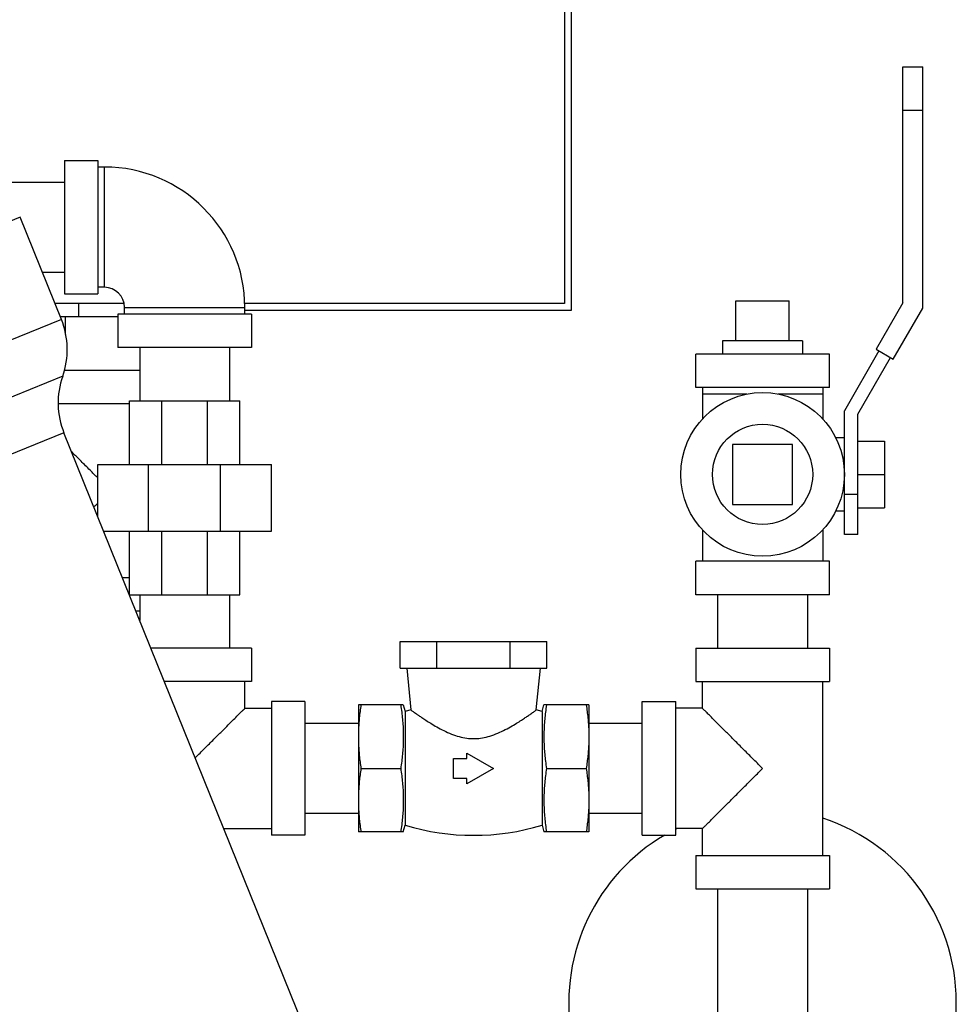
# Model space of a CAD drawing. Units: inches. Extents: x -84 to 74, y -54 to 79.
# Drawn here: x -58 to -50, y 6 to 16 of the extents above; entities that cross this region are included whole.
import ezdxf

# ---------------------------------------------------------------- set-up
doc = ezdxf.new("R2010")
doc.units = ezdxf.units.IN
doc.header["$LTSCALE"] = 1.21
doc.header["$MEASUREMENT"] = 0
doc.layers.get('0').update_dxf_attribs({"linetype": 'CONTINUOUS'})
doc.layers.add('02___PRT_ALL_AXES', color=7, linetype='CONTINUOUS')
doc.layers.add('MACHINE', color=7, linetype='CONTINUOUS')

msp = doc.modelspace()

# ---------------------------------------------------------------- linework, layer by layer
at = {"color": 7, "linetype": 'Continuous'}
for p, q in [((-53.329, 12.8268), (-53.329, 19.9518)), ((-53.3915, 19.8893), (-53.3915, 12.8893)), ((-50.2273, 15.102), (-50.0423, 15.102)), ((-50.2273, 12.8935), (-50.2273, 15.102)), ((-50.0423, 12.844), (-50.0423, 15.102)), ((-50.2273, 14.6958), (-50.0423, 14.6958)), ((-58.0715, 14.227), (-57.759, 14.227)), ((-58.0715, 14.227), (-58.0715, 12.977)), ((-57.759, 14.227), (-57.759, 12.977)), ((-57.6965, 14.1645), (-57.759, 14.1645)), ((-57.6965, 13.0395), (-57.6965, 14.1645)), ((-58.5715, 14.022), (-58.0715, 14.022)), ((-58.0991, 12.7378), (-58.4856, 13.6946)), ((-58.2785, 13.182), (-58.0715, 13.182)), ((-57.6965, 13.0395), (-57.759, 13.0395)), ((-58.0715, 12.977), (-57.759, 12.977)), ((-51.7903, 12.9145), (-51.2903, 12.9145)), ((-50.2273, 12.8935), (-50.4773, 12.4605)), ((-57.5129, 12.8893), (-58.1603, 12.8893)), ((-57.9392, 12.8893), (-57.9392, 12.7643)), ((-57.509, 12.852), (-56.384, 12.852)), ((-57.509, 12.7895), (-57.509, 12.852)), ((-53.3915, 12.8893), (-56.3863, 12.8893)), ((-56.384, 12.7895), (-56.384, 12.852)), ((-56.384, 12.8268), (-53.329, 12.8268)), ((-50.3171, 12.368), (-50.0423, 12.844)), ((-58.0991, 12.7378), (-78.5515, 4.4745)), ((-57.5715, 12.7643), (-58.1098, 12.7643)), ((-58.0615, 12.5987), (-58.0615, 12.7643)), ((-56.3215, 12.7895), (-57.5715, 12.7895)), ((-57.5715, 12.7895), (-57.5715, 12.477)), ((-56.3215, 12.7895), (-56.3215, 12.477)), ((-56.3215, 12.477), (-57.5715, 12.477)), ((-57.3665, 12.477), (-57.3665, 11.977)), ((-56.5265, 12.477), (-56.5265, 11.977)), ((-50.4513, 12.4455), (-50.7747, 11.8855)), ((-50.4773, 12.4605), (-50.3171, 12.368)), ((-50.9153, 12.4145), (-52.1653, 12.4145)), ((-52.1653, 12.102), (-52.1653, 12.4145)), ((-50.9153, 12.102), (-50.9153, 12.4145)), ((-50.6497, 11.852), (-50.3431, 12.383)), ((-58.0745, 12.2643), (-57.3665, 12.2643)), ((-58.0871, 12.2076), (-77.9057, 4.2004)), ((-50.9153, 12.102), (-52.1653, 12.102)), ((-52.1028, 12.102), (-52.1028, 11.8062)), ((-50.9778, 12.102), (-50.9778, 11.8062)), ((-57.4622, 11.977), (-56.4309, 11.977)), ((-57.4622, 11.3833), (-57.4622, 11.977)), ((-57.1601, 11.3833), (-57.1601, 11.977)), ((-56.733, 11.3833), (-56.733, 11.977)), ((-56.4309, 11.3833), (-56.4309, 11.977)), ((-51.6859, 12.0395), (-52.1028, 12.0395)), ((-50.9778, 12.0395), (-51.3947, 12.0395)), ((-58.1243, 11.9518), (-57.4622, 11.9518)), ((-50.7747, 10.727), (-50.7747, 11.8855)), ((-50.6497, 10.727), (-50.6497, 11.852)), ((-58.0751, 11.6774), (-77.4659, 3.8431)), ((-55.6964, 5.7899), (-58.0751, 11.6774)), ((-50.7747, 11.6333), (-50.8565, 11.6333)), ((-51.259, 11.5708), (-51.8215, 11.5708)), ((-51.8215, 11.5708), (-51.8215, 11.0083)), ((-51.259, 11.0083), (-51.259, 11.5708)), ((-50.6497, 11.602), (-50.3997, 11.602)), ((-50.3997, 11.602), (-50.3997, 10.977)), ((-57.759, 11.3833), (-56.134, 11.3833)), ((-57.759, 10.8952), (-57.759, 11.3833)), ((-57.2831, 10.7583), (-57.2831, 11.3833)), ((-56.61, 10.7583), (-56.61, 11.3833)), ((-56.134, 10.7583), (-56.134, 11.3833)), ((-50.6497, 11.2895), (-50.3997, 11.2895)), ((-50.6497, 11.102), (-50.7747, 11.102)), ((-51.8215, 11.0083), (-51.259, 11.0083)), ((-50.6497, 10.977), (-50.3997, 10.977)), ((-50.7747, 10.9458), (-50.8565, 10.9458)), ((-57.7037, 10.7583), (-56.134, 10.7583)), ((-57.4622, 10.1645), (-57.4622, 10.7583)), ((-57.1601, 10.1645), (-57.1601, 10.7583)), ((-56.733, 10.1645), (-56.733, 10.7583)), ((-56.4309, 10.1645), (-56.4309, 10.7583)), ((-52.1028, 10.7729), (-52.1028, 10.477)), ((-50.9778, 10.7729), (-50.9778, 10.477)), ((-50.6497, 10.727), (-50.7747, 10.727)), ((-50.9153, 10.477), (-52.1653, 10.477)), ((-52.1653, 10.1645), (-52.1653, 10.477)), ((-50.9153, 10.1645), (-50.9153, 10.477)), ((-57.5294, 10.3268), (-57.4622, 10.3268)), ((-57.4622, 10.1645), (-56.4309, 10.1645)), ((-57.3665, 10.1645), (-57.3665, 9.9237)), ((-56.5265, 10.1645), (-56.5265, 9.6645)), ((-50.9153, 10.1645), (-52.1653, 10.1645)), ((-51.9603, 10.1645), (-51.9603, 9.6645)), ((-51.1203, 10.1645), (-51.1203, 9.6645)), ((-57.4031, 10.0143), (-57.3665, 10.0143)), ((-54.929, 9.727), (-53.5578, 9.727)), ((-54.929, 9.477), (-54.929, 9.727)), ((-54.5862, 9.477), (-54.5862, 9.727)), ((-53.9006, 9.477), (-53.9006, 9.727)), ((-53.5578, 9.477), (-53.5578, 9.727)), ((-56.3215, 9.6645), (-57.2618, 9.6645)), ((-56.3215, 9.6645), (-56.3215, 9.352)), ((-52.1653, 9.6645), (-50.9153, 9.6645)), ((-52.1653, 9.6645), (-52.1653, 9.352)), ((-50.9153, 9.6645), (-50.9153, 9.352)), ((-54.929, 9.477), (-53.5578, 9.477)), ((-54.8684, 9.477), (-54.8293, 9.0864)), ((-53.6575, 9.0864), (-53.6184, 9.477)), ((-56.3215, 9.352), (-57.1356, 9.352)), ((-56.384, 9.102), (-56.384, 9.352)), ((-52.1653, 9.352), (-50.9153, 9.352)), ((-52.1028, 9.102), (-52.1028, 9.352)), ((-50.9778, 7.727), (-50.9778, 9.352)), ((-55.8215, 9.1645), (-56.134, 9.1645)), ((-56.134, 9.1645), (-56.134, 7.9145)), ((-55.8215, 9.1645), (-55.8215, 7.9145)), ((-54.9008, 9.1333), (-55.3215, 9.1333)), ((-55.3215, 9.1333), (-55.3215, 8.9097)), ((-54.9008, 9.1333), (-54.884, 9.0708)), ((-53.6028, 9.0708), (-53.586, 9.1333)), ((-53.1653, 9.1333), (-53.586, 9.1333)), ((-53.1653, 9.1333), (-53.1653, 8.9097)), ((-52.6653, 9.1645), (-52.3528, 9.1645)), ((-52.6653, 7.9145), (-52.6653, 9.1645)), ((-52.3528, 7.9145), (-52.3528, 9.1645)), ((-56.384, 9.102), (-56.134, 9.102)), ((-54.8293, 9.0864), (-54.884, 9.0708)), ((-54.884, 9.0708), (-54.884, 8.0083)), ((-53.6028, 9.0708), (-53.6575, 9.0864)), ((-53.6028, 9.0708), (-53.6028, 8.0083)), ((-52.1028, 9.102), (-52.3528, 9.102)), ((-55.3215, 8.9595), (-55.8215, 8.9595)), ((-52.6653, 8.9595), (-53.1653, 8.9595)), ((-55.3215, 8.8364), (-55.3215, 7.9458)), ((-53.1653, 8.8364), (-53.1653, 7.9458)), ((-54.3059, 8.6838), (-54.0559, 8.5395)), ((-54.3059, 8.6333), (-54.3059, 8.6838)), ((-54.4309, 8.6333), (-54.3059, 8.6333)), ((-54.4309, 8.4458), (-54.4309, 8.6333)), ((-55.2969, 8.5395), (-54.9254, 8.5395)), ((-54.0559, 8.5395), (-54.3059, 8.3952)), ((-53.5614, 8.5395), (-53.1899, 8.5395)), ((-54.3059, 8.4458), (-54.4309, 8.4458)), ((-54.3059, 8.3952), (-54.3059, 8.4458)), ((-55.3215, 8.1195), (-55.8215, 8.1195)), ((-52.6653, 8.1195), (-53.1653, 8.1195)), ((-56.58, 7.977), (-56.134, 7.977)), ((-54.9008, 7.9458), (-55.3215, 7.9458)), ((-54.9008, 7.9458), (-54.884, 8.0083)), ((-53.6028, 8.0083), (-53.586, 7.9458)), ((-53.1653, 7.9458), (-53.586, 7.9458)), ((-52.1028, 7.977), (-52.3528, 7.977)), ((-52.1028, 7.727), (-52.1028, 7.977)), ((-55.8215, 7.9145), (-56.134, 7.9145)), ((-52.6653, 7.9145), (-52.3528, 7.9145)), ((-52.1653, 7.727), (-50.9153, 7.727)), ((-52.1653, 7.727), (-52.1653, 7.4145)), ((-50.9153, 7.727), (-50.9153, 7.4145)), ((-52.1653, 7.4145), (-50.9153, 7.4145)), ((-51.9603, 7.4145), (-51.9603, 4.4145)), ((-51.1203, 7.4145), (-51.1203, 4.4145))]:
    msp.add_line(p, q, dxfattribs=at)
msp.add_circle((-51.5403, 11.2895), 0.7656, dxfattribs=at)
for centre, radius, start, end in [((-57.6965, 12.852), 1.3125, 0, 90), ((-57.6965, 12.852), 0.1875, 0, 90), ((-58.7944, 12.4569), 0.75, 340.59038, 22), ((-57.3797, 11.9584), 0.75, 160.59038, 202), ((-51.5403, 6.352), 1.8125, 283.41419, 71.90466), ((-54.2434, 10.1502), 2.2357, 253.3487, 286.6513), ((-51.5403, 6.352), 1.8125, 116.16424, 116.65982), ((-51.5403, 6.352), 1.8125, 120.33793, 256.58581)]:
    msp.add_arc(centre, radius, start, end, dxfattribs=at)
for points, start_tangent, end_tangent in [([(-57.759, 11.2568), (-57.8309, 11.3287), (-57.9152, 11.413), (-57.9887, 11.4865), (-58.0042, 11.502)], (-0.707397, 0.706817), (-0.706897, 0.707316)), ([(-57.7955, 10.9854), (-57.759, 11.0218)], (0.706854, 0.707359), (0.707398, 0.706816)), ([(-55.2969, 9.1333), (-55.3056, 9.0725), (-55.3124, 9.0133), (-55.3174, 8.9545)], (-0.152882, -0.988244), (-0.069075, -0.997611)), ([(-54.9254, 9.1333), (-54.9159, 9.0658), (-54.9087, 9.0002), (-54.9037, 8.9348), (-54.9011, 8.8692), (-54.9011, 8.8035), (-54.9037, 8.7379), (-54.9087, 8.6726), (-54.9159, 8.6069), (-54.9254, 8.5395)], (0.152882, -0.988244), (-0.152882, -0.988244)), ([(-53.5614, 9.1333), (-53.5709, 9.0658), (-53.5782, 9.0002), (-53.5831, 8.9348), (-53.5857, 8.8692), (-53.5857, 8.8035), (-53.5831, 8.7379), (-53.5782, 8.6726), (-53.5709, 8.6069), (-53.5614, 8.5395)], (-0.152882, -0.988244), (0.152882, -0.988244)), ([(-53.1899, 9.1333), (-53.1813, 9.0725), (-53.1744, 9.0133), (-53.1694, 8.9545)], (0.152882, -0.988244), (0.069075, -0.997611)), ([(-56.8474, 8.6387), (-56.7572, 8.7289), (-56.6729, 8.8132), (-56.5994, 8.8867), (-56.5377, 8.9483), (-56.4879, 8.9981), (-56.4489, 9.0372), (-56.4198, 9.0663), (-56.3997, 9.0863), (-56.3879, 9.0981), (-56.384, 9.102)], (0.706325, 0.707888), (-1, 0)), ([(-54.8293, 9.0864), (-54.8272, 9.0848), (-54.8206, 9.0801), (-54.8098, 9.0723), (-54.7953, 9.062), (-54.7773, 9.0494), (-54.7549, 9.0339), (-54.7266, 9.0148), (-54.6902, 8.9908), (-54.6439, 8.9617), (-54.5876, 8.9286), (-54.5217, 8.8938), (-54.4497, 8.8618), (-54.3775, 8.8375), (-54.3081, 8.8232), (-54.2434, 8.8187)], (0.81058, -0.585628), (1, 0)), ([(-54.2434, 8.8187), (-54.1783, 8.8232), (-54.1084, 8.8378), (-54.0358, 8.8623), (-53.9637, 8.8945), (-53.8978, 8.9294), (-53.8417, 8.9625), (-53.7956, 8.9915), (-53.7594, 9.0153), (-53.7312, 9.0344), (-53.709, 9.0497), (-53.6912, 9.0623), (-53.6768, 9.0725), (-53.6661, 9.0801), (-53.6596, 9.0848), (-53.6575, 9.0864)], (1, 0), (0.81058, 0.585628)), ([(-51.5403, 8.5395), (-51.6375, 8.6367), (-51.7296, 8.7289), (-51.8139, 8.8132), (-51.8875, 8.8867), (-51.9491, 8.9483), (-51.9989, 8.9981), (-52.0379, 9.0372), (-52.067, 9.0663), (-52.0871, 9.0863), (-52.0989, 9.0981), (-52.1028, 9.102)], (-0.703873, 0.710326), (0, -1)), ([(-55.3174, 8.9545), (-55.3205, 8.8955), (-55.3215, 8.8364)], (-0.069075, -0.997611), (0, -1)), ([(-53.1694, 8.9545), (-53.1663, 8.8955), (-53.1653, 8.8364)], (0.069075, -0.997611), (0, -1)), ([(-55.3215, 8.8364), (-55.3205, 8.7773), (-55.3174, 8.7183), (-55.3124, 8.6595), (-55.3056, 8.6003), (-55.2969, 8.5395)], (0, -1), (0.152882, -0.988244)), ([(-53.1653, 8.8364), (-53.1663, 8.7773), (-53.1694, 8.7183), (-53.1744, 8.6595), (-53.1813, 8.6003), (-53.1899, 8.5395)], (0, -1), (-0.152882, -0.988244)), ([(-55.2969, 8.5395), (-55.3056, 8.4787), (-55.3124, 8.4195), (-55.3174, 8.3607), (-55.3205, 8.3018), (-55.3215, 8.2426)], (-0.152882, -0.988244), (0, -1)), ([(-54.9254, 8.5395), (-54.9159, 8.4721), (-54.9087, 8.4064), (-54.9037, 8.3411), (-54.9011, 8.2755), (-54.9011, 8.2097), (-54.9037, 8.1442), (-54.9087, 8.0788), (-54.9159, 8.0132), (-54.9254, 7.9458)], (0.152882, -0.988244), (-0.152882, -0.988244)), ([(-53.5614, 8.5395), (-53.5709, 8.4721), (-53.5782, 8.4064), (-53.5831, 8.3411), (-53.5857, 8.2755), (-53.5857, 8.2097), (-53.5831, 8.1442), (-53.5782, 8.0788), (-53.5709, 8.0132), (-53.5614, 7.9458)], (-0.152882, -0.988244), (0.152882, -0.988244)), ([(-53.1899, 8.5395), (-53.1813, 8.4787), (-53.1744, 8.4195), (-53.1694, 8.3607), (-53.1663, 8.3018), (-53.1653, 8.2426)], (0.152882, -0.988244), (0, -1)), ([(-52.1028, 7.977), (-52.0989, 7.9809), (-52.0871, 7.9927), (-52.0671, 8.0127), (-52.038, 8.0418), (-51.999, 8.0808), (-51.9491, 8.1307), (-51.8875, 8.1923), (-51.814, 8.2658), (-51.7297, 8.3501), (-51.6375, 8.4423), (-51.5403, 8.5395)], (0, -1), (0.703875, 0.710324)), ([(-55.3215, 8.2426), (-55.3205, 8.1835), (-55.3174, 8.1245)], (0, -1), (0.069088, -0.997611)), ([(-53.1653, 8.2426), (-53.1663, 8.1835), (-53.1694, 8.1245)], (0, -1), (-0.069088, -0.997611)), ([(-55.3174, 8.1245), (-55.3124, 8.0657), (-55.3056, 8.0065), (-55.2969, 7.9458)], (0.069088, -0.997611), (0.152882, -0.988244)), ([(-53.1694, 8.1245), (-53.1744, 8.0657), (-53.1813, 8.0065), (-53.1899, 7.9458)], (-0.069088, -0.997611), (-0.152882, -0.988244))]:
    msp.add_spline(points, degree=3, dxfattribs=dict(at, start_tangent=start_tangent, end_tangent=end_tangent))
at = {"layer": '02___PRT_ALL_AXES', "color": 7, "linetype": 'Continuous'}
for p, q in [((-51.7903, 12.5395), (-51.7903, 12.9145)), ((-51.2903, 12.5395), (-51.2903, 12.9145)), ((-51.1653, 12.5395), (-51.9153, 12.5395)), ((-51.9153, 12.5395), (-51.9153, 12.4145)), ((-51.1653, 12.5395), (-51.1653, 12.4145))]:
    msp.add_line(p, q, dxfattribs=at)
msp.add_circle((-51.5403, 11.2895), 0.4688, dxfattribs=at)
at = {"layer": 'MACHINE', "color": 7, "linetype": 'Continuous'}
msp.add_line((-58.4856, 13.6946), (-79.3711, 5.2563), dxfattribs=at)

doc.saveas('drawing.dxf')
